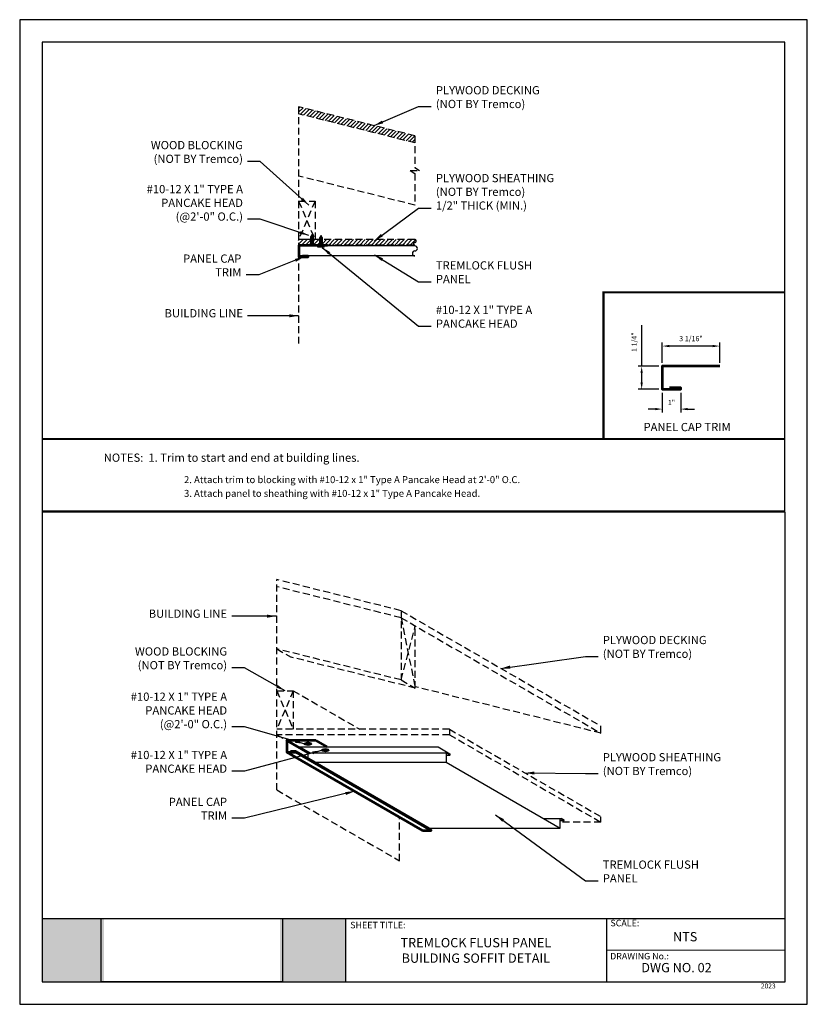
# Model space of a CAD drawing. Extents: x 0 to 42.4, y 0 to 53.
import ezdxf

# ---------------------------------------------------------------- set-up
doc = ezdxf.new("R2010")
doc.units = 0
doc.header["$LTSCALE"] = 1.5
doc.header["$MEASUREMENT"] = 0
doc.linetypes.add('HIDDEN', pattern=[0.375, 0.25, -0.125])
doc.layers.get('0').update_dxf_attribs({"linetype": 'CONTINUOUS'})
doc.layers.get('Defpoints').update_dxf_attribs({"linetype": 'CONTINUOUS'})
for name, color, linetype in [('DIM', 2, 'CONTINUOUS'), ('FASTENER', 1, 'CONTINUOUS'), ('NOTBYMCELROY', 8, 'HIDDEN'), ('PDF19_Images', 7, 'CONTINUOUS'), ('PDF9_PDF2_Geometry', 7, 'CONTINUOUS'), ('PDF9_Text', 7, 'CONTINUOUS'), ('SHEETING', 5, 'CONTINUOUS'), ('TRIM', 3, 'CONTINUOUS')]:
    doc.layers.add(name, color=color, linetype=linetype)
doc.styles.add('KEENAN', font='txt')
doc.styles.add('NEW', font='swissb.ttf')
doc.styles.add('PDF Arial', font='arial.ttf')
doc.styles.get("Standard").update_dxf_attribs({"font": 'romans'})
doc.dimstyles.new('MCELROY1$0', dxfattribs={"dimtxt": 0.0938, "dimasz": 0.125, "dimexe": 0.0625, "dimexo": 0.0625, "dimgap": 0.0625, "dimtad": 1, "dimdec": 4, "dimzin": 3, "dimdsep": 46, "dimlunit": 4, "dimtxsty": 'Standard', "dimcen": 0, "dimclrd": 2, "dimclre": 2, "dimclrt": 1, "dimadec": 0, "dimazin": 0, "dimtfac": 1, "dimtdec": 0, "dimtofl": 0, "dimtmove": 0, "dimatfit": 3, "dimfxl": 1, "dimfrac": 2, "dimtolj": 1, "dimtzin": 0, "dimarcsym": 0})
doc.dimstyles.new('MCELROY1$7', dxfattribs={"dimtxt": 0.0938, "dimasz": 0.125, "dimexe": 0.0625, "dimexo": 0.0625, "dimgap": 0.0625, "dimtad": 0, "dimtih": 1, "dimtoh": 1, "dimdec": 0, "dimzin": 3, "dimdsep": 46, "dimlunit": 4, "dimtxsty": 'Standard', "dimcen": 0, "dimclrd": 2, "dimclre": 2, "dimclrt": 1, "dimadec": 0, "dimazin": 0, "dimtfac": 1, "dimtdec": 0, "dimtofl": 0, "dimtmove": 0, "dimatfit": 3, "dimfxl": 1, "dimfrac": 2, "dimtolj": 1, "dimtzin": 0, "dimarcsym": 0})
picture_1 = doc.add_image_def('image1.png', size_in_pixel=(7830, 2734))
pattern_1 = [(45, (1.41153, 2.45205), (-0.10438935, 0.10438935), [])]

# ---------------------------------------------------------------- blocks, each defined once
blk = doc.blocks.new('Pchdwood')
at = {"layer": 'FASTENER', "linetype": 'Continuous'}
for p, q in [((0, 0.281), (0.031, 0.281)), ((0.031, 0.098), (0.878, 0.098)), ((0.063, 0.117), (0.062, 0.098)), ((0.099, -0.098), (0.062, 0.098)), ((0.063, 0.117), (0.108, -0.117)), ((0.063, 0.117), (0.072, 0.098)), ((0.072, 0.098), (0.109, -0.098)), ((0.141, 0.117), (0.14, 0.098)), ((0.177, -0.098), (0.14, 0.098)), ((0.141, 0.117), (0.187, -0.117)), ((0.141, 0.117), (0.15, 0.098)), ((0.15, 0.098), (0.188, -0.098)), ((0.22, 0.117), (0.218, 0.098)), ((0.255, -0.098), (0.218, 0.098)), ((0.22, 0.117), (0.265, -0.117)), ((0.22, 0.117), (0.228, 0.098)), ((0.228, 0.098), (0.266, -0.098)), ((0.298, 0.117), (0.296, 0.098)), ((0.333, -0.098), (0.296, 0.098)), ((0.298, 0.117), (0.306, 0.098)), ((0.298, 0.117), (0.343, -0.117)), ((0.306, 0.098), (0.344, -0.098)), ((0.376, 0.117), (0.374, 0.098)), ((0.412, -0.098), (0.374, 0.098)), ((0.376, 0.117), (0.384, 0.098)), ((0.376, 0.117), (0.421, -0.117)), ((0.384, 0.098), (0.422, -0.098)), ((0.454, 0.117), (0.453, 0.098)), ((0.49, -0.098), (0.453, 0.098)), ((0.454, 0.117), (0.462, 0.098)), ((0.454, 0.117), (0.499, -0.117)), ((0.462, 0.098), (0.5, -0.098)), ((0.532, 0.117), (0.531, 0.098)), ((0.568, -0.098), (0.531, 0.098)), ((0.532, 0.117), (0.54, 0.098)), ((0.532, 0.117), (0.577, -0.117)), ((0.54, 0.098), (0.578, -0.098)), ((0.61, 0.117), (0.609, 0.098)), ((0.646, -0.098), (0.609, 0.098)), ((0.61, 0.117), (0.618, 0.098)), ((0.61, 0.117), (0.655, -0.117)), ((0.618, 0.098), (0.656, -0.098)), ((0.688, 0.117), (0.687, 0.098)), ((0.724, -0.098), (0.687, 0.098)), ((0.688, 0.117), (0.697, 0.098)), ((0.688, 0.117), (0.733, -0.117)), ((0.697, 0.098), (0.734, -0.098)), ((0.766, 0.117), (0.765, 0.098)), ((0.802, -0.098), (0.765, 0.098)), ((0.766, 0.117), (0.775, 0.098)), ((0.766, 0.117), (0.812, -0.117)), ((0.775, 0.098), (0.813, -0.098)), ((0.845, 0.117), (0.843, 0.098)), ((0.88, -0.098), (0.843, 0.098)), ((0.845, 0.117), (0.89, -0.117)), ((0.845, 0.117), (0.853, 0.098)), ((0.853, 0.098), (0.891, -0.098)), ((1.062, -0.009), (0.878, 0.098)), ((0.928, 0.089), (0.927, 0.069)), ((0.951, -0.06), (0.927, 0.069)), ((0.928, 0.089), (0.961, -0.08)), ((0.928, 0.089), (0.936, 0.069)), ((0.936, 0.069), (0.962, -0.06)), ((1.016, 0.038), (1.014, 0.019)), ((1.024, -0.027), (1.014, 0.019)), ((1.016, 0.038), (1.024, 0.019)), ((1.027, -0.015), (1.016, 0.038)), ((1.029, -0.008), (1.024, 0.019)), ((0, -0.281), (0.031, -0.281)), ((0.87, -0.098), (0.031, -0.098)), ((0.108, -0.117), (0.099, -0.098)), ((0.108, -0.117), (0.109, -0.098)), ((0.187, -0.117), (0.177, -0.098)), ((0.187, -0.117), (0.188, -0.098)), ((0.265, -0.117), (0.255, -0.098)), ((0.265, -0.117), (0.266, -0.098)), ((0.343, -0.117), (0.333, -0.098)), ((0.343, -0.117), (0.344, -0.098)), ((0.421, -0.117), (0.412, -0.098)), ((0.421, -0.117), (0.422, -0.098)), ((0.499, -0.117), (0.49, -0.098)), ((0.499, -0.117), (0.5, -0.098)), ((0.577, -0.117), (0.568, -0.098)), ((0.577, -0.117), (0.578, -0.098)), ((0.655, -0.117), (0.646, -0.098)), ((0.655, -0.117), (0.656, -0.098)), ((0.733, -0.117), (0.724, -0.098)), ((0.733, -0.117), (0.734, -0.098)), ((0.812, -0.117), (0.802, -0.098)), ((0.812, -0.117), (0.813, -0.098)), ((0.87, -0.098), (1.062, -0.009)), ((0.89, -0.117), (0.88, -0.098)), ((0.89, -0.117), (0.891, -0.098)), ((0.961, -0.08), (0.951, -0.06)), ((0.961, -0.08), (0.962, -0.06)), ((1.029, -0.008), (1.024, -0.027))]:
    blk.add_line(p, q, dxfattribs=at)
at = {"layer": 'FASTENER'}
for p, q in [((0, -0.281), (0, 0.281)), ((0.031, -0.281), (0.031, 0.281))]:
    blk.add_line(p, q, dxfattribs=at)
blk = doc.blocks.new('*D15')
at = {"layer": 'Defpoints', "color": 0, "transparency": 16777216}
for p in [(34.573, 35.414), (34.573, 34.331), (37.666, 34.331)]:
    blk.add_point(p, dxfattribs=at)
at = {"layer": 'DIM', "color": 2, "lineweight": -2, "transparency": 16777216}
for p, q in [((34.573, 34.519), (34.573, 35.602)), ((37.666, 34.519), (37.666, 35.602)), ((37.291, 35.414), (34.948, 35.414))]:
    blk.add_line(p, q, dxfattribs=at)
at = {"layer": 'DIM', "color": 2, "transparency": 16777216}
for points in [[(34.948, 35.477), (34.948, 35.352), (34.573, 35.414)], [(37.291, 35.477), (37.291, 35.352), (37.666, 35.414)]]:
    blk.add_solid(points, dxfattribs=at)
at = {"layer": 'DIM', "color": 1, "transparency": 16777216, "insert": (36.119, 35.816), "char_height": 0.2814, "attachment_point": 5}
blk.add_mtext('\\A1;3 1/16"', dxfattribs=at)
blk = doc.blocks.new('*D16')
at = {"layer": 'Defpoints', "color": 0, "transparency": 16777216}
for p in [(33.466, 34.331), (34.573, 34.331), (34.573, 33.093)]:
    blk.add_point(p, dxfattribs=at)
at = {"layer": 'DIM', "color": 2, "lineweight": -2, "transparency": 16777216}
for p, q in [((33.466, 34.331), (33.466, 36.542)), ((34.385, 34.331), (33.278, 34.331)), ((33.466, 33.468), (33.466, 33.956)), ((34.385, 33.093), (33.278, 33.093))]:
    blk.add_line(p, q, dxfattribs=at)
at = {"layer": 'DIM', "color": 2, "transparency": 16777216}
for points in [[(33.403, 33.956), (33.528, 33.956), (33.466, 34.331)], [(33.403, 33.468), (33.528, 33.468), (33.466, 33.093)]]:
    blk.add_solid(points, dxfattribs=at)
at = {"layer": 'DIM', "color": 1, "transparency": 16777216, "insert": (33.064, 35.624), "char_height": 0.2814, "attachment_point": 5, "rotation": 90}
blk.add_mtext('\\A1;1 1/4"', dxfattribs=at)
blk = doc.blocks.new('*D17')
at = {"layer": 'Defpoints', "color": 0, "transparency": 16777216}
for p in [(34.573, 33.093), (35.566, 33.093), (35.566, 32.023)]:
    blk.add_point(p, dxfattribs=at)
at = {"layer": 'DIM', "color": 2, "lineweight": -2, "transparency": 16777216}
for p, q in [((34.573, 32.906), (34.573, 31.836)), ((35.566, 32.906), (35.566, 31.836)), ((34.198, 32.023), (33.823, 32.023)), ((35.941, 32.023), (36.316, 32.023))]:
    blk.add_line(p, q, dxfattribs=at)
at = {"layer": 'DIM', "color": 2, "transparency": 16777216}
for points in [[(34.198, 32.086), (34.198, 31.961), (34.573, 32.023)], [(35.941, 32.086), (35.941, 31.961), (35.566, 32.023)]]:
    blk.add_solid(points, dxfattribs=at)
at = {"layer": 'DIM', "color": 1, "transparency": 16777216, "insert": (35.069, 32.378), "char_height": 0.2814, "attachment_point": 5}
blk.add_mtext('\\A1;1"', dxfattribs=at)

msp = doc.modelspace()

# ---------------------------------------------------------------- hatches: boundary and pattern name
at = {"true_color": 0xffffff}
h = msp.add_hatch(color=7, dxfattribs=at)
h.dxf.hatch_style = 1
h.paths.add_polyline_path([(4.53861, 4.60443), (1.20542, 4.60443), (1.20496, 1.20514), (4.53861, 1.20514)])
h.paths.add_polyline_path([(17.53923, 4.60443), (14.01365, 4.60443), (14.01365, 1.20514), (17.53923, 1.20514)])
at = {"layer": 'NOTBYMCELROY'}
h = msp.add_hatch(dxfattribs=at)
h.set_pattern_fill('ANSI31', color=256, scale=1.181031, style=0)
h.set_pattern_definition(pattern_1)
h.paths.add_polyline_path([(21.26359, 46.34454), (21.26359, 46.72497), (15.0075, 48.28899), (15.0075, 47.90856)])
h = msp.add_hatch(dxfattribs=at)
h.set_pattern_fill('ANSI31', color=256, scale=1.181031, style=0)
h.set_pattern_definition(pattern_1)
h.paths.add_polyline_path([(15.0075, 41.14001), (15.0075, 40.84476), (15.66901, 40.84476), (15.66901, 40.87989), (15.65748, 40.88072), (15.66901, 40.88559), (15.66901, 40.92602), (15.65748, 40.92685), (15.66901, 40.93173), (15.66901, 40.97216), (15.65748, 40.97299), (15.66901, 40.97786), (15.66901, 41.01829), (15.65748, 41.01912), (15.66901, 41.02399), (15.66901, 41.06442), (15.65748, 41.06526), (15.66901, 41.07013), (15.66901, 41.11056), (15.65748, 41.11139), (15.66901, 41.11626), (15.66901, 41.14001)])
h.paths.add_polyline_path([(15.79588, 40.9996), (15.78435, 40.9941), (15.78435, 40.9541), (15.79588, 40.95347), (15.78435, 40.94797), (15.78435, 40.90797), (15.79588, 40.90734), (15.78435, 40.90184), (15.78435, 40.86183), (15.79588, 40.8612), (15.78435, 40.8557), (15.78435, 40.84476), (16.15079, 40.84476), (16.15079, 40.86638), (16.13926, 40.86721), (16.15079, 40.87208), (16.15079, 40.91251), (16.13926, 40.91335), (16.15079, 40.91822), (16.15079, 40.95865), (16.13926, 40.95948), (16.15079, 40.96435), (16.15079, 41.00478), (16.13926, 41.00561), (16.15079, 41.01048), (16.15079, 41.05092), (16.13926, 41.05175), (16.15079, 41.05662), (16.15079, 41.09705), (16.13926, 41.09788), (16.15079, 41.10275), (16.15079, 41.14001), (15.80009, 41.14001), (15.78435, 41.13251), (15.78435, 41.0925), (15.79588, 41.09187), (15.78435, 41.08637), (15.78435, 41.04637), (15.79588, 41.04574), (15.78435, 41.04024), (15.78435, 41.00024)])
h.paths.add_polyline_path([(21.26359, 40.84476, -1), (21.26359, 40.99239, 1), (21.26359, 41.14001), (16.26613, 41.14001), (16.26613, 41.12513), (16.27766, 41.1245), (16.26613, 41.119), (16.26613, 41.07899), (16.27766, 41.07836), (16.26613, 41.07286), (16.26613, 41.03286), (16.27766, 41.03223), (16.26613, 41.02673), (16.26613, 40.98673), (16.27766, 40.98609), (16.26613, 40.98059), (16.26613, 40.94059), (16.27766, 40.93996), (16.26613, 40.93446), (16.26613, 40.89446), (16.27766, 40.89383), (16.26613, 40.88833), (16.26613, 40.84832), (16.27766, 40.84769), (16.2715, 40.84476)])

# ---------------------------------------------------------------- linework, layer by layer
at = {"const_width": 0.1181}
for points in [[(31.4074, 30.41653), (31.4074, 38.30456), (41.17222, 38.30456)], [(1.20888, 30.41653), (41.1754, 30.41653)], [(1.20836, 26.51227), (41.17698, 26.51227)]]:
    msp.add_lwpolyline(points, dxfattribs=at)
at = {"layer": 'FASTENER'}
for p, q in [((15.31018, 14.01521), (15.31018, 13.99987)), ((15.33282, 14.00619), (15.50248, 14.00619)), ((15.33282, 13.99354), (15.50248, 13.99354)), ((15.50248, 14.0491), (15.50248, 14.00619)), ((15.50248, 13.99354), (15.50248, 13.95063)), ((15.51513, 14.04907), (15.51513, 14.00619)), ((15.51513, 14.00619), (15.68205, 14.00619)), ((15.51513, 13.99354), (15.51513, 13.95066)), ((15.51513, 13.99354), (15.68205, 13.99354)), ((15.70743, 14.01521), (15.70743, 13.99987)), ((16.24151, 13.67216), (16.24151, 13.65682)), ((16.26415, 13.66315), (16.43381, 13.66315)), ((16.26415, 13.6505), (16.43381, 13.6505)), ((16.43381, 13.70605), (16.43381, 13.66315)), ((16.43381, 13.6505), (16.43381, 13.60759)), ((16.44647, 13.70603), (16.44647, 13.66315)), ((16.44647, 13.66315), (16.61338, 13.66315)), ((16.44647, 13.6505), (16.61338, 13.6505)), ((16.44647, 13.6505), (16.44647, 13.60762)), ((16.63877, 13.67216), (16.63877, 13.65682))]:
    msp.add_line(p, q, dxfattribs=at)
for centre, major_axis, ratio, start_param, end_param in [((15.50881, 14.01521), (-0.19863, 0), 0.32570689, 3.14159265, 6.28318531), ((15.50743, 13.99987), (-0.17607, 0), 0.27971212, 6.15437915, 6.41199146), ((15.50743, 13.99987), (-0.17607, 0), 0.27971212, 4.668654, 4.74052985), ((15.50743, 13.99987), (-0.17607, 0), 0.27971212, 7.82584076, 7.89771662), ((15.50743, 13.99987), (-0.17607, 0), 0.27971212, 9.2959718, 9.55358412), ((16.44014, 13.67216), (-0.19863, 0), 0.32570689, 3.14159265, 6.28318531), ((16.43877, 13.65682), (-0.17607, 0), 0.27971212, 6.15437915, 6.41199146), ((16.43877, 13.65682), (-0.17607, 0), 0.27971212, 4.668654, 4.74052985), ((16.43877, 13.65682), (-0.17607, 0), 0.27971212, 7.82584076, 7.89771662), ((16.43877, 13.65682), (-0.17607, 0), 0.27971212, 9.2959718, 9.55358412)]:
    msp.add_ellipse(centre, major_axis=major_axis, ratio=ratio, start_param=start_param, end_param=end_param, dxfattribs=at)
for centre in [(15.50881, 13.99987), (16.44014, 13.65682)]:
    msp.add_ellipse(centre, major_axis=(-0.19863, 0), ratio=0.32570689, dxfattribs=at)
at = {"layer": 'NOTBYMCELROY'}
for p, q in [((21.26359, 46.72497), (15.0075, 48.28899)), ((15.0075, 48.28899), (15.0075, 35.54743)), ((21.26359, 46.34454), (15.0075, 47.90856)), ((21.26359, 46.72497), (21.26359, 45.02848)), ((21.26359, 45.02848), (21.51026, 44.86086)), ((21.26359, 42.99675), (15.0075, 44.56077)), ((21.01692, 44.86086), (21.51026, 44.86086)), ((21.01692, 44.86086), (21.26359, 44.69324)), ((21.26359, 44.69324), (21.26359, 42.99675)), ((15.0075, 43.20682), (15.0075, 41.14001)), ((15.0075, 43.20682), (15.89327, 43.20682)), ((15.0075, 43.20682), (15.89327, 41.14001)), ((15.89327, 43.20682), (15.0075, 41.14001)), ((15.89327, 43.20682), (15.89327, 41.14001)), ((15.89327, 41.14001), (15.0075, 41.14001)), ((21.26359, 41.14001), (15.0075, 41.14001)), ((21.26359, 40.84476), (15.0075, 40.84476)), ((13.83333, 11.53073), (13.83333, 22.84901)), ((20.51766, 21.17793), (13.83333, 22.84901)), ((20.51766, 20.7975), (13.83333, 22.46858)), ((20.51766, 21.17793), (20.51766, 17.44971)), ((20.51766, 21.17793), (31.2769, 14.96608)), ((20.51766, 20.7975), (31.2769, 14.58565)), ((20.51766, 20.7975), (21.28476, 17.00682)), ((20.51766, 17.44971), (21.28476, 20.35461)), ((21.28476, 17.00682), (21.28476, 20.35461)), ((20.51766, 17.44971), (13.83333, 19.12079)), ((13.83333, 19.12079), (14.60043, 18.6779)), ((21.28476, 17.00682), (14.60043, 18.6779)), ((20.51766, 17.44971), (21.28476, 17.00682)), ((31.2769, 14.58565), (21.28476, 17.08368)), ((13.83333, 16.86857), (14.7191, 16.86857)), ((13.83333, 16.86857), (14.7191, 14.80177)), ((14.7191, 16.86857), (13.83333, 14.80177)), ((14.7191, 16.86857), (14.7191, 14.80177)), ((14.7191, 16.86857), (18.29891, 14.80177)), ((31.2769, 14.58565), (31.2769, 14.96608)), ((23.11906, 14.80177), (13.83333, 14.80177)), ((23.11906, 14.50651), (13.83333, 14.50651)), ((13.83333, 14.50651), (14.38032, 14.1907)), ((23.11906, 14.80177), (23.11906, 14.50651)), ((23.11906, 14.80177), (31.2769, 10.09184)), ((23.11906, 14.50651), (31.2769, 9.79658)), ((13.83333, 11.53073), (20.43579, 7.7188)), ((20.43579, 7.7188), (20.43579, 10.06715)), ((31.2769, 9.79658), (31.2769, 10.09184)), ((31.2769, 9.79658), (29.07727, 9.79658))]:
    msp.add_line(p, q, dxfattribs=at)
for centre, start, end in [((21.26359, 40.91857), 90, 270), ((21.26359, 41.0662), 270, 90)]:
    msp.add_arc(centre, 0.07381, start, end, dxfattribs=at)
at = {"layer": 'PDF9_PDF2_Geometry', "lineweight": 25}
for points in [[(42.37854, 0), (42.37854, 52.97318), (0, 52.97318), (0, 0)], [(1.21175, 51.76461), (1.20496, 1.20514), (41.18718, 1.20514), (41.16679, 51.77147)]]:
    msp.add_lwpolyline(points, close=True, dxfattribs=at)
for points in [[(41.18573, 4.60443), (1.20542, 4.60443)], [(17.53923, 4.60443), (17.53923, 1.20514)], [(31.57501, 4.60443), (31.57501, 1.20514)], [(41.18654, 2.90232), (31.57501, 2.90478)]]:
    msp.add_lwpolyline(points, dxfattribs=at)
at = {"layer": 'SHEETING'}
for p, q in [((21.26359, 40.80474), (15.06266, 40.80474)), ((15.06266, 40.80474), (15.06266, 40.26516)), ((21.26359, 40.26516), (15.06266, 40.26516)), ((15.06716, 13.84766), (22.50832, 13.84766)), ((15.06716, 13.84766), (15.62203, 13.52731)), ((22.50832, 13.84766), (23.13735, 13.48449)), ((15.49929, 13.52731), (22.94046, 13.52731)), ((15.49929, 13.52731), (15.49929, 13.23116)), ((22.94046, 13.52731), (22.94046, 13.01946)), ((22.94046, 13.52731), (23.13735, 13.41363)), ((22.94046, 13.40945), (23.15135, 13.40945)), ((15.86596, 13.01946), (22.94046, 13.01946)), ((22.94046, 13.01946), (29.07727, 9.47637)), ((28.17311, 9.99839), (29.07727, 9.99839)), ((29.07727, 9.47637), (29.07727, 9.99839)), ((29.07727, 9.99839), (29.27416, 9.88471)), ((29.07727, 9.8822), (29.28259, 9.8822)), ((29.08494, 9.99396), (29.15859, 9.99396)), ((29.27416, 9.92723), (29.15859, 9.99396)), ((22.00278, 9.47637), (29.07727, 9.47637))]:
    msp.add_line(p, q, dxfattribs=at)
for centre, start, end in [((21.26359, 40.66985), 270, 90), ((21.26359, 40.40005), 90, 270)]:
    msp.add_arc(centre, 0.1349, start, end, dxfattribs=at)
for centre, major_axis in [((23.13735, 13.44906), (0.0217, -0.03758)), ((29.27416, 9.90597), (0.01302, -0.02255))]:
    msp.add_ellipse(centre, major_axis=major_axis, ratio=0.57735027, start_param=5.49778714, end_param=8.6393798, dxfattribs=at)
at = {"layer": 'TRIM', "lineweight": 53}
for p, q in [((14.38032, 14.1907), (15.52936, 13.52731)), ((15.93043, 14.1907), (16.52459, 13.84766)), ((14.38032, 13.56328), (21.66772, 9.3559)), ((14.56486, 13.60019), (14.62878, 13.56328)), ((14.86012, 13.60019), (22.14752, 9.3928)), ((14.86012, 13.56328), (22.14752, 9.3559))]:
    msp.add_line(p, q, dxfattribs=at)
for points in [[(16.56071, 40.82492), (15.02804, 40.82492), (15.02804, 40.21153), (15.51996, 40.21153), (15.51996, 40.24843), (15.2247, 40.24843)], [(37.66587, 34.33126), (34.573, 34.33126), (34.573, 33.09345), (35.56568, 33.09345), (35.56568, 33.16793), (34.96986, 33.16793)], [(15.93043, 14.1907), (14.38032, 14.1907), (14.38032, 13.56328), (14.86012, 13.56328), (14.86012, 13.60019), (14.56486, 13.60019)], [(21.66772, 9.3559), (22.14752, 9.3559), (22.14752, 9.3928)]]:
    msp.add_lwpolyline(points, dxfattribs=at)

# ---------------------------------------------------------------- block references
at = {"xscale": 0.5905153178303078, "yscale": 0.5905153178303078, "zscale": 0.5905153178303078, "rotation": 90}
for p in [(15.72668, 40.79718), (16.20846, 40.73754)]:
    msp.add_blockref('Pchdwood', p, dxfattribs=at)

# ---------------------------------------------------------------- texts
at = {"color": 1, "insert": (38.2572, 30.99977), "char_height": 0.4431227, "attachment_point": 6, "style": 'NEW'}
msp.add_mtext('PANEL CAP TRIM', dxfattribs=at)
at = {"layer": 'DIM', "style": 'KEENAN'}
for s, height, p in [('NOTES:  1. Trim to start and end at building lines.', 0.4428865, (4.52274, 29.18885)), ('               2. Attach trim to blocking with #10-12 x 1" Type A Pancake Head at 2\'-0" O.C.', 0.375, (7.12336, 28.03983)), ('               3. Attach panel to sheathing with #10-12 x 1" Type A Pancake Head.', 0.375, (7.12336, 27.30108))]:
    msp.add_text(s, height=height, dxfattribs=at).set_placement(p)
at = {"layer": 'FASTENER', "style": 'KEENAN'}
for s, insert, char_height, attachment_point in [('PLYWOOD DECKING\\P(NOT BY Tremco)', (22.39298, 48.0791), 0.4428865, 7), ('WOOD BLOCKING\\P(NOT BY Tremco)', (12.01347, 45.12813), 0.4428865, 9), ('PLYWOOD SHEATHING\\P(NOT BY Tremco)\\P1/2" THICK (MIN.)', (22.39298, 42.61561), 0.4428865, 7), ('#10-12 X 1" TYPE A\\PPANCAKE HEAD\\P(@2\'-0" O.C.)', (12.01347, 42.02237), 0.4428865, 9), ('PANEL CAP\\PTRIM', (11.93095, 39.02198), 0.442886, 9), ('TREMLOCK FLUSH \\PPANEL', (22.39298, 38.65706), 0.4428865, 7), ('BUILDING LINE', (12.01347, 36.81933), 0.4428865, 9), ('#10-12 X 1" TYPE A\\PPANCAKE HEAD', (22.39298, 36.26109), 0.4428865, 7), ('BUILDING LINE', (11.15939, 20.65722), 0.4428865, 9), ('PLYWOOD DECKING\\P(NOT BY Tremco)', (31.37375, 18.4995), 0.4428865, 7), ('WOOD BLOCKING\\P(NOT BY Tremco)', (11.15939, 17.88628), 0.4428865, 9), ('#10-12 X 1" TYPE A\\PPANCAKE HEAD\\P(@2\'-0" O.C.)', (11.15939, 14.71257), 0.4428865, 9), ('#10-12 X 1" TYPE A\\PPANCAKE HEAD', (11.15939, 12.316), 0.4428865, 9), ('PLYWOOD SHEATHING\\P(NOT BY Tremco)', (31.37375, 12.19487), 0.4428865, 7), ('PANEL CAP\\PTRIM', (11.15939, 9.79389), 0.442886, 9), ('TREMLOCK FLUSH\\PPANEL', (31.37375, 6.41783), 0.4428865, 7)]:
    msp.add_mtext(s, dxfattribs=dict(at, insert=insert, char_height=char_height, attachment_point=attachment_point))
at = {"layer": 'PDF9_Text', "attachment_point": 7, "style": 'PDF Arial'}
for s, insert, char_height in [('SHEET TITLE:', (17.78824, 3.97862), 0.3500352), ('SCALE:', (31.78563, 4.08827), 0.350035), ('NTS', (35.15202, 3.23053), 0.500055), ('DRAWING No.:', (31.76918, 2.30627), 0.3500352), ('DWG NO. 02', (33.44309, 1.56823), 0.500055), ('2023', (39.87537, 0.77241), 0.264866)]:
    msp.add_mtext(s, dxfattribs=dict(at, insert=insert, char_height=char_height))
at = {"layer": 'PDF9_Text', "insert": (24.54499, 2.83621), "char_height": 0.5000547, "width": 10.593367, "attachment_point": 5, "style": 'PDF Arial'}
msp.add_mtext('TREMLOCK FLUSH PANEL BUILDING SOFFIT DETAIL', dxfattribs=at)

# ---------------------------------------------------------------- dimensions: what is measured, and where the dimension line sits
at = {"layer": 'DIM'}
dim = msp.add_linear_dim(base=(33.46553, 34.33126), p1=(34.573, 33.09345), p2=(34.573, 34.33126), angle=90, dimstyle='MCELROY1$0', override={"dimscale": 3}, dxfattribs=at)
dim.commit()
dim.dimension.update_dxf_attribs({"geometry": '*D16', "text_midpoint": (33.06363, 35.62406)})
for base, p1, p2, picture, middle in [((34.573, 35.41426), (37.66587, 34.33126), (34.573, 34.33126), '*D15', (36.11943, 35.81616)), ((35.56568, 32.02302), (34.573, 33.09345), (35.56568, 33.09345), '*D17', (35.06934, 32.37802))]:
    dim = msp.add_linear_dim(base=base, p1=p1, p2=p2, dimstyle='MCELROY1$0', override={"dimscale": 3}, dxfattribs=at)
    dim.commit()
    dim.dimension.update_dxf_attribs({"geometry": picture, "text_midpoint": middle})

# ---------------------------------------------------------------- referenced raster images: frames only (the image files are external)
at = {"layer": 'PDF19_Images'}
image = msp.add_image(picture_1, insert=(4.37651, 1.20514), size_in_units=(9.76809, 3.41072), dxfattribs=at)
image.dxf.flags = 7

# ---------------------------------------------------------------- leaders
at = {"layer": 'DIM', "annotation_type": 0, "has_hookline": 1}
for points, hookline_direction, text_width in [([(19.06695, 47.27413), (21.46032, 48.30066), (22.14298, 48.30066)], 0, 6.79344), ([(15.5557, 42.99887), (12.94613, 45.3497), (12.26347, 45.3497)], 1, 5.97867), ([(19.0823, 41.08411), (21.46032, 42.83717), (22.14298, 42.83717)], 0, 7.72121), ([(15.5557, 41.36772), (12.94613, 42.24393), (12.26347, 42.24393)], 1, 6.58046), ([(16.27229, 40.71951), (21.46032, 36.48265), (22.14298, 36.48265)], 0, 6.58046), ([(19.0823, 40.32485), (21.46032, 38.87862), (22.14298, 38.87862)], 0, 6.33304), ([(15.29605, 40.21004), (12.86361, 39.24354), (12.18095, 39.24354)], 1, 3.84761), ([(15.0075, 37.04408), (12.94613, 37.04089), (12.26347, 37.04089)], 1, 5.1509), ([(13.81311, 20.88197), (12.07045, 20.87878), (11.40939, 20.87878)], 1, 5.1509), ([(25.89728, 18.072), (30.44109, 18.72107), (31.12375, 18.72107)], 0, 6.79344), ([(14.27621, 16.86857), (12.09205, 18.10785), (11.40939, 18.10785)], 1, 5.97867), ([(15.31018, 14.01521), (12.09205, 14.93414), (11.40939, 14.93414)], 1, 6.58046), ([(16.24151, 13.65682), (12.09205, 12.53756), (11.40939, 12.53756)], 1, 6.58046), ([(27.19798, 12.4468), (30.44109, 12.41643), (31.12375, 12.41643)], 0, 7.72121), ([(18.02402, 11.45959), (12.09205, 10.01546), (11.40939, 10.01546)], 1, 3.84761), ([(25.60845, 10.1894), (30.44109, 6.63939), (31.12375, 6.63939)], 0, 6.33304)]:
    msp.add_leader(points, dimstyle='MCELROY1$7', override={"dimscale": 4, "dimgap": 0.0625, "dimtad": 0}, dxfattribs=dict(at, hookline_direction=hookline_direction, text_width=text_width))

doc.saveas('drawing.dxf')
